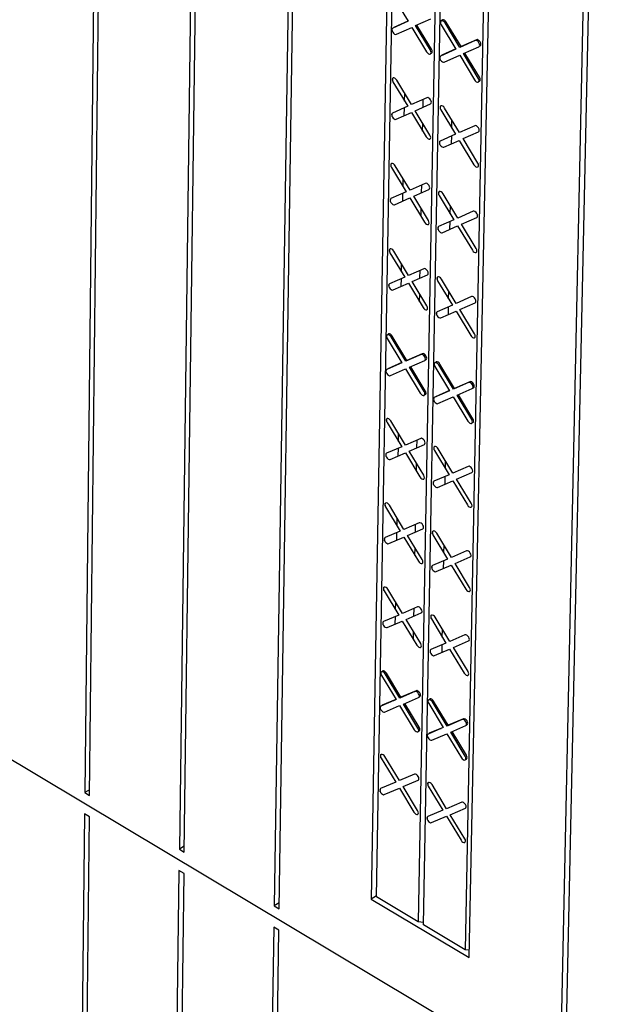
# Model space of a CAD drawing. Units: inches. Extents: x 11859.5 to 11915.9, y 2705.3 to 2779.6.
# Drawn here: x 11864.3 to 11869.1, y 2758.6 to 2766.6 of the extents above; entities that cross this region are included whole.
import ezdxf

# ---------------------------------------------------------------- set-up
doc = ezdxf.new("R2010")
doc.units = ezdxf.units.IN
doc.header["$MEASUREMENT"] = 0

msp = doc.modelspace()

# ---------------------------------------------------------------- linework, layer by layer
for p, q in [((11864.986, 2771.53), (11864.861, 2760.2958)), ((11864.9, 2760.2724), (11865.0261, 2771.5068)), ((11865.7779, 2771.0733), (11865.63, 2759.8361)), ((11865.6691, 2759.8128), (11865.8182, 2771.0501)), ((11866.5722, 2770.6153), (11866.4012, 2759.3752)), ((11866.4404, 2759.3518), (11866.6126, 2770.592)), ((11867.3663, 2769.6936), (11867.1888, 2759.4302)), ((11867.232, 2759.4483), (11867.4099, 2769.6684)), ((11867.7588, 2769.4669), (11867.5716, 2759.2457)), ((11867.6141, 2759.2203), (11867.8024, 2769.4417)), ((11868.1519, 2769.2408), (11867.9542, 2759.0174)), ((11868.9677, 2769.234), (11868.7266, 2757.9854)), ((11867.9863, 2758.9543), (11868.1956, 2769.2156)), ((11868.7692, 2757.9599), (11869.0116, 2769.2087)), ((11867.3694, 2766.7674), (11867.4895, 2766.5683)), ((11867.5507, 2766.5327), (11867.6755, 2766.589)), ((11867.7678, 2766.578), (11867.758, 2766.5713)), ((11867.4895, 2766.5683), (11867.3649, 2766.5121)), ((11867.3746, 2766.5189), (11867.3699, 2766.5143)), ((11867.3721, 2766.5153), (11867.3722, 2766.5172)), ((11867.4884, 2766.5702), (11867.3746, 2766.5189)), ((11867.3949, 2766.4624), (11867.5195, 2766.5186)), ((11867.4724, 2766.5606), (11867.4724, 2766.563)), ((11867.5195, 2766.5186), (11867.6396, 2766.3196)), ((11867.6708, 2766.3336), (11867.5507, 2766.5327)), ((11867.6805, 2766.3404), (11867.5616, 2766.5376)), ((11867.759, 2766.5402), (11867.8792, 2766.3411)), ((11867.7903, 2766.5543), (11867.8, 2766.5611)), ((11867.9104, 2766.3551), (11867.7903, 2766.5543)), ((11867.9202, 2766.3619), (11867.8, 2766.5611)), ((11867.6216, 2766.4151), (11867.622, 2766.4373)), ((11867.8594, 2766.4397), (11867.8598, 2766.4619)), ((11868.0452, 2766.4182), (11867.9202, 2766.3619)), ((11867.8792, 2766.3411), (11867.7543, 2766.2849)), ((11867.8781, 2766.343), (11867.764, 2766.2917)), ((11868.0355, 2766.4114), (11867.9104, 2766.3551)), ((11867.9405, 2766.3054), (11868.0656, 2766.3616)), ((11868.0704, 2766.3661), (11868.0753, 2766.3683)), ((11867.764, 2766.2917), (11867.7592, 2766.2871)), ((11867.7614, 2766.2881), (11867.7614, 2766.29)), ((11867.7843, 2766.2352), (11867.9092, 2766.2913)), ((11867.8574, 2766.3313), (11867.8574, 2766.3337)), ((11867.9092, 2766.2913), (11868.0294, 2766.0922)), ((11868.0606, 2766.1062), (11867.9405, 2766.3054)), ((11868.0704, 2766.113), (11867.9514, 2766.3102)), ((11867.3645, 2766.0799), (11867.365, 2766.1057)), ((11867.3669, 2766.0755), (11867.4868, 2765.8769)), ((11867.5179, 2765.8908), (11867.398, 2766.0894)), ((11867.461, 2765.9196), (11867.4621, 2765.9832)), ((11867.6424, 2765.9467), (11867.5179, 2765.8908)), ((11867.4868, 2765.8769), (11867.3625, 2765.8211)), ((11867.4589, 2765.8013), (11867.46, 2765.8649)), ((11867.5479, 2765.8412), (11867.6724, 2765.897)), ((11867.6118, 2765.8698), (11867.6129, 2765.9334)), ((11867.7534, 2765.8529), (11867.7538, 2765.8784)), ((11867.907, 2765.6635), (11867.787, 2765.8622)), ((11867.3595, 2765.7938), (11867.36, 2765.8195)), ((11867.3924, 2765.7715), (11867.5168, 2765.8272)), ((11867.5168, 2765.8272), (11867.6367, 2765.6287)), ((11867.6678, 2765.6426), (11867.5479, 2765.8412)), ((11867.7558, 2765.8483), (11867.8758, 2765.6495)), ((11867.6082, 2765.6757), (11867.6094, 2765.7393)), ((11867.8456, 2765.6996), (11867.8468, 2765.7632)), ((11868.0318, 2765.7192), (11867.907, 2765.6635)), ((11867.8758, 2765.6495), (11867.7511, 2765.5939)), ((11867.8432, 2765.5719), (11867.8444, 2765.6355)), ((11867.937, 2765.6138), (11868.0618, 2765.6695)), ((11867.7481, 2765.5668), (11867.7485, 2765.5922)), ((11867.7811, 2765.5442), (11867.9058, 2765.5999)), ((11867.9058, 2765.5999), (11868.0257, 2765.4012)), ((11868.0569, 2765.4151), (11867.937, 2765.6138)), ((11867.3524, 2765.3838), (11867.3528, 2765.4094)), ((11867.3548, 2765.3793), (11867.4744, 2765.1812)), ((11867.5055, 2765.195), (11867.3858, 2765.3932)), ((11867.4487, 2765.2238), (11867.4498, 2765.2872)), ((11867.6298, 2765.2503), (11867.5055, 2765.195)), ((11867.5992, 2765.1738), (11867.6003, 2765.2372)), ((11867.4744, 2765.1812), (11867.3503, 2765.1259)), ((11867.4466, 2765.1059), (11867.4477, 2765.1693)), ((11867.5354, 2765.1454), (11867.6597, 2765.2008)), ((11867.6551, 2764.9473), (11867.5354, 2765.1454)), ((11867.7405, 2765.1567), (11867.741, 2765.182)), ((11867.743, 2765.152), (11867.8627, 2764.9537)), ((11867.8938, 2764.9675), (11867.7741, 2765.1659)), ((11867.3474, 2765.0987), (11867.3479, 2765.1243)), ((11867.3802, 2765.0764), (11867.5044, 2765.1316)), ((11867.5044, 2765.1316), (11867.624, 2764.9335)), ((11867.8325, 2765.0037), (11867.8337, 2765.0671)), ((11867.5957, 2764.9805), (11867.5968, 2765.0438)), ((11868.0184, 2765.0228), (11867.8938, 2764.9675)), ((11867.7352, 2764.8716), (11867.7357, 2764.8969)), ((11867.8627, 2764.9537), (11867.7383, 2764.8985)), ((11867.7682, 2764.849), (11867.8926, 2764.9042)), ((11867.8302, 2764.8765), (11867.8313, 2764.9398)), ((11867.8926, 2764.9042), (11868.0124, 2764.7059)), ((11867.9238, 2764.918), (11868.0484, 2764.9732)), ((11868.0435, 2764.7197), (11867.9238, 2764.918)), ((11867.3403, 2764.6901), (11867.3407, 2764.7157)), ((11867.3426, 2764.6857), (11867.4621, 2764.488)), ((11867.4931, 2764.5017), (11867.3736, 2764.6994)), ((11867.4364, 2764.5305), (11867.4375, 2764.5937)), ((11867.6172, 2764.5565), (11867.4931, 2764.5017)), ((11867.523, 2764.4522), (11867.6471, 2764.5071)), ((11867.5866, 2764.4803), (11867.5877, 2764.5435)), ((11867.3353, 2764.406), (11867.3358, 2764.4316)), ((11867.4621, 2764.488), (11867.3382, 2764.4332)), ((11867.3681, 2764.3838), (11867.492, 2764.4385)), ((11867.4343, 2764.413), (11867.4354, 2764.4762)), ((11867.492, 2764.4385), (11867.6114, 2764.2408)), ((11867.6424, 2764.2545), (11867.523, 2764.4522)), ((11867.7277, 2764.463), (11867.7281, 2764.4882)), ((11867.7302, 2764.4583), (11867.8497, 2764.2604)), ((11867.8808, 2764.2741), (11867.7612, 2764.472)), ((11867.5831, 2764.2877), (11867.5843, 2764.3508)), ((11867.8196, 2764.3103), (11867.8207, 2764.3735)), ((11867.8497, 2764.2604), (11867.7255, 2764.2057)), ((11868.0051, 2764.3289), (11867.8808, 2764.2741)), ((11867.9106, 2764.2247), (11868.035, 2764.2794)), ((11867.7224, 2764.1788), (11867.7229, 2764.2041)), ((11867.7554, 2764.1563), (11867.8796, 2764.211)), ((11867.8172, 2764.1835), (11867.8184, 2764.2467)), ((11867.8796, 2764.211), (11867.9991, 2764.0132)), ((11868.0301, 2764.0268), (11867.9106, 2764.2247)), ((11867.3286, 2764.02), (11867.3287, 2764.0245)), ((11867.3209, 2763.9878), (11867.4402, 2763.7905)), ((11867.4711, 2763.8041), (11867.3518, 2764.0014)), ((11867.4808, 2763.8108), (11867.3615, 2764.0082)), ((11867.4249, 2763.8805), (11867.4253, 2763.9026)), ((11867.5949, 2763.8584), (11867.4711, 2763.8041)), ((11867.6046, 2763.8652), (11867.4808, 2763.8108)), ((11867.4402, 2763.7905), (11867.3165, 2763.7362)), ((11867.439, 2763.7925), (11867.3262, 2763.7429)), ((11867.4232, 2763.783), (11867.4232, 2763.7856)), ((11867.5009, 2763.7547), (11867.6248, 2763.8091)), ((11867.5752, 2763.8498), (11867.5752, 2763.8523)), ((11867.6297, 2763.8138), (11867.6344, 2763.8159)), ((11867.7153, 2763.7925), (11867.7154, 2763.7969)), ((11867.8677, 2763.5832), (11867.7484, 2763.7807)), ((11867.3237, 2763.7393), (11867.3237, 2763.7414)), ((11867.3463, 2763.6869), (11867.47, 2763.7411)), ((11867.47, 2763.7411), (11867.5892, 2763.5439)), ((11867.6202, 2763.5574), (11867.5009, 2763.7547)), ((11867.6298, 2763.5642), (11867.5118, 2763.7595)), ((11867.7077, 2763.7603), (11867.827, 2763.5629)), ((11867.858, 2763.5764), (11867.7387, 2763.7739)), ((11867.5714, 2763.6382), (11867.5718, 2763.6603)), ((11867.8074, 2763.6602), (11867.8078, 2763.6823)), ((11867.9822, 2763.6307), (11867.858, 2763.5764)), ((11867.9918, 2763.6375), (11867.8677, 2763.5832)), ((11867.827, 2763.5629), (11867.7031, 2763.5086)), ((11867.8258, 2763.5649), (11867.7127, 2763.5154)), ((11867.8054, 2763.5534), (11867.8054, 2763.556)), ((11867.8879, 2763.5271), (11868.012, 2763.5813)), ((11868.017, 2763.5861), (11868.0217, 2763.5881)), ((11867.7101, 2763.5117), (11867.7101, 2763.5138)), ((11867.7329, 2763.4593), (11867.8569, 2763.5135)), ((11867.8569, 2763.5135), (11867.9761, 2763.3161)), ((11868.0072, 2763.3297), (11867.8879, 2763.5271)), ((11868.0168, 2763.3365), (11867.8988, 2763.5318)), ((11859.5583, 2763.3787), (11869.855, 2757.223)), ((11867.3162, 2763.3103), (11867.3166, 2763.3357)), ((11867.3186, 2763.3059), (11867.4376, 2763.109)), ((11867.4685, 2763.1225), (11867.3494, 2763.3194)), ((11867.412, 2763.1514), (11867.4131, 2763.2141)), ((11867.5921, 2763.1764), (11867.4685, 2763.1225)), ((11867.5616, 2763.1009), (11867.5628, 2763.1636)), ((11867.4376, 2763.109), (11867.3142, 2763.0552)), ((11867.3439, 2763.006), (11867.4674, 2763.0598)), ((11867.4099, 2763.0348), (11867.411, 2763.0974)), ((11867.4674, 2763.0598), (11867.5864, 2762.863)), ((11867.4982, 2763.0733), (11867.6219, 2763.1271)), ((11867.6173, 2762.8764), (11867.4982, 2763.0733)), ((11867.7022, 2763.083), (11867.7026, 2763.108)), ((11867.7047, 2763.0783), (11867.8238, 2762.8813)), ((11867.8547, 2762.8948), (11867.7356, 2763.0918)), ((11867.3113, 2763.0283), (11867.3117, 2763.0536)), ((11867.7937, 2762.931), (11867.7949, 2762.9937)), ((11867.5582, 2762.9096), (11867.5593, 2762.9723)), ((11867.9786, 2762.9486), (11867.8547, 2762.8948)), ((11867.8845, 2762.8455), (11868.0084, 2762.8993)), ((11867.697, 2762.8009), (11867.6974, 2762.8259)), ((11867.8238, 2762.8813), (11867.7, 2762.8276)), ((11867.7298, 2762.7784), (11867.8535, 2762.8321)), ((11867.7914, 2762.8051), (11867.7926, 2762.8678)), ((11867.8535, 2762.8321), (11867.9726, 2762.6351)), ((11868.0036, 2762.6486), (11867.8845, 2762.8455)), ((11867.3042, 2762.6241), (11867.3047, 2762.6494)), ((11867.3066, 2762.6197), (11867.4254, 2762.4233)), ((11867.4562, 2762.4366), (11867.3374, 2762.6331)), ((11867.3998, 2762.4655), (11867.4009, 2762.528)), ((11867.4254, 2762.4233), (11867.3022, 2762.3699)), ((11867.5796, 2762.49), (11867.4562, 2762.4366)), ((11867.4859, 2762.3875), (11867.6093, 2762.4409)), ((11867.5492, 2762.4149), (11867.5503, 2762.4774)), ((11867.6895, 2762.3967), (11867.69, 2762.4217)), ((11867.2993, 2762.3431), (11867.2998, 2762.3684)), ((11867.3319, 2762.3208), (11867.4551, 2762.3741)), ((11867.3978, 2762.3493), (11867.3989, 2762.4118)), ((11867.4551, 2762.3741), (11867.5739, 2762.1777)), ((11867.6048, 2762.1911), (11867.4859, 2762.3875)), ((11867.692, 2762.3921), (11867.8109, 2762.1955)), ((11867.8418, 2762.2088), (11867.7229, 2762.4054)), ((11867.5458, 2762.2243), (11867.5469, 2762.2867)), ((11867.7809, 2762.245), (11867.7821, 2762.3075)), ((11867.9654, 2762.2622), (11867.8418, 2762.2088)), ((11867.8109, 2762.1955), (11867.6874, 2762.1422)), ((11867.7786, 2762.1196), (11867.7797, 2762.1821)), ((11867.8715, 2762.1597), (11867.9952, 2762.213)), ((11867.6843, 2762.1156), (11867.6848, 2762.1406)), ((11867.7171, 2762.0931), (11867.8406, 2762.1464)), ((11867.8406, 2762.1464), (11867.9594, 2761.9498)), ((11867.9903, 2761.9631), (11867.8715, 2762.1597)), ((11867.2923, 2761.9404), (11867.2927, 2761.9656)), ((11867.2946, 2761.936), (11867.4133, 2761.74)), ((11867.444, 2761.7532), (11867.3254, 2761.9492)), ((11867.3877, 2761.7821), (11867.3888, 2761.8444)), ((11867.5672, 2761.8061), (11867.444, 2761.7532)), ((11867.5368, 2761.7313), (11867.538, 2761.7936)), ((11867.4133, 2761.74), (11867.2903, 2761.6871)), ((11867.3857, 2761.6664), (11867.3868, 2761.7286)), ((11867.4737, 2761.7042), (11867.5968, 2761.7571)), ((11867.5923, 2761.5082), (11867.4737, 2761.7042)), ((11867.6769, 2761.7129), (11867.6773, 2761.7378)), ((11867.6793, 2761.7083), (11867.798, 2761.5121)), ((11867.8289, 2761.5253), (11867.7102, 2761.7215)), ((11867.2874, 2761.6604), (11867.2878, 2761.6855)), ((11867.3199, 2761.6381), (11867.4429, 2761.6909)), ((11867.4429, 2761.6909), (11867.5615, 2761.495)), ((11867.7681, 2761.5615), (11867.7693, 2761.6238)), ((11867.5334, 2761.5414), (11867.5345, 2761.6036)), ((11867.9523, 2761.5782), (11867.8289, 2761.5253)), ((11867.6717, 2761.4328), (11867.6722, 2761.4577)), ((11867.798, 2761.5121), (11867.6747, 2761.4593)), ((11867.7044, 2761.4103), (11867.8277, 2761.4631)), ((11867.7658, 2761.4366), (11867.7669, 2761.4988)), ((11867.8277, 2761.4631), (11867.9463, 2761.267)), ((11867.8585, 2761.4763), (11867.982, 2761.5291)), ((11867.9772, 2761.2802), (11867.8585, 2761.4763)), ((11867.2731, 2761.2479), (11867.3916, 2761.0523)), ((11867.2808, 2761.2796), (11867.2808, 2761.2842)), ((11867.4223, 2761.0654), (11867.3038, 2761.2611)), ((11867.4319, 2761.0722), (11867.3134, 2761.2678)), ((11867.3764, 2761.1412), (11867.3768, 2761.1632)), ((11867.3903, 2761.0544), (11867.2784, 2761.0067)), ((11867.3788, 2761.0468), (11867.3883, 2761.0536)), ((11867.4171, 2761.074), (11867.4267, 2761.0808)), ((11867.5452, 2761.1179), (11867.4223, 2761.0654)), ((11867.5548, 2761.1247), (11867.4319, 2761.0722)), ((11867.4519, 2761.0165), (11867.5748, 2761.069)), ((11867.5452, 2761.1179), (11867.5548, 2761.1247)), ((11867.5766, 2761.07), (11867.5862, 2761.0768)), ((11867.6647, 2761.0518), (11867.6647, 2761.0563)), ((11867.3916, 2761.0523), (11867.2688, 2760.9999)), ((11867.2759, 2761.0029), (11867.276, 2761.0052)), ((11867.2984, 2760.951), (11867.4212, 2761.0034)), ((11867.3709, 2761.0462), (11867.3735, 2761.0446)), ((11867.3747, 2761.0451), (11867.3747, 2761.0478)), ((11867.4212, 2761.0034), (11867.5396, 2760.8078)), ((11867.5703, 2760.8209), (11867.4519, 2761.0165)), ((11867.5799, 2760.8277), (11867.4628, 2761.0212)), ((11867.6572, 2761.0201), (11867.7756, 2760.8244)), ((11867.8064, 2760.8375), (11867.6879, 2761.0332)), ((11867.816, 2760.8443), (11867.6975, 2761.04)), ((11867.7561, 2760.9206), (11867.7565, 2760.9425)), ((11867.9392, 2760.8967), (11867.816, 2760.8443)), ((11867.5703, 2760.8209), (11867.5799, 2760.8277)), ((11867.7756, 2760.8244), (11867.6526, 2760.772)), ((11867.7743, 2760.8265), (11867.6622, 2760.7788)), ((11867.7549, 2760.8183), (11867.7575, 2760.8167)), ((11867.9296, 2760.8899), (11867.8064, 2760.8375)), ((11867.836, 2760.7885), (11867.9592, 2760.8409)), ((11867.9626, 2760.8433), (11867.9688, 2760.8477)), ((11867.9643, 2760.8458), (11867.9688, 2760.8477)), ((11867.5715, 2760.7909), (11867.5811, 2760.7977)), ((11867.6596, 2760.775), (11867.6596, 2760.7772)), ((11867.6822, 2760.7231), (11867.8052, 2760.7754)), ((11867.8052, 2760.7754), (11867.9237, 2760.5798)), ((11867.9545, 2760.5928), (11867.836, 2760.7885)), ((11867.9641, 2760.5996), (11867.8469, 2760.7932)), ((11867.8534, 2760.7598), (11867.8748, 2760.7471)), ((11867.2685, 2760.5802), (11867.269, 2760.6053)), ((11867.2709, 2760.5759), (11867.3891, 2760.3807)), ((11867.4197, 2760.3937), (11867.3015, 2760.5889)), ((11867.5424, 2760.4457), (11867.4197, 2760.3937)), ((11867.3891, 2760.3807), (11867.2666, 2760.3287)), ((11867.4493, 2760.3449), (11867.572, 2760.3968)), ((11867.5675, 2760.1497), (11867.4493, 2760.3449)), ((11867.6517, 2760.3526), (11867.6522, 2760.3773)), ((11867.6542, 2760.348), (11867.7725, 2760.1527)), ((11867.8032, 2760.1656), (11867.6849, 2760.361)), ((11864.9005, 2760.3198), (11864.861, 2760.2958)), ((11864.861, 2760.2958), (11864.9, 2760.2724)), ((11867.2637, 2760.3022), (11867.2641, 2760.3272)), ((11867.2961, 2760.2799), (11867.4186, 2760.3319)), ((11867.4186, 2760.3319), (11867.5368, 2760.1367)), ((11867.9262, 2760.2176), (11867.8032, 2760.1656)), ((11864.8576, 2760.1235), (11864.7397, 2749.5266)), ((11864.7805, 2749.5014), (11864.8995, 2760.0984)), ((11864.8995, 2760.0984), (11864.8576, 2760.1235)), ((11867.6466, 2760.0745), (11867.6471, 2760.0992)), ((11867.7725, 2760.1527), (11867.6496, 2760.1008)), ((11867.6792, 2760.052), (11867.802, 2760.1038)), ((11867.802, 2760.1038), (11867.9202, 2759.9086)), ((11867.8327, 2760.1168), (11867.9557, 2760.1687)), ((11867.951, 2759.9215), (11867.8327, 2760.1168)), ((11865.6697, 2759.8603), (11865.63, 2759.8361)), ((11865.63, 2759.8361), (11865.6691, 2759.8128)), ((11865.6262, 2759.6639), (11865.4867, 2749.0651)), ((11865.5276, 2749.0398), (11865.6683, 2759.6387)), ((11865.6683, 2759.6387), (11865.6262, 2759.6639)), ((11867.2321, 2759.4565), (11867.1888, 2759.4302)), ((11866.4411, 2759.3995), (11866.4012, 2759.3752)), ((11866.4012, 2759.3752), (11866.4404, 2759.3518)), ((11867.1888, 2759.4302), (11867.9863, 2758.9543)), ((11867.5716, 2759.2457), (11867.232, 2759.4483)), ((11867.6145, 2759.241), (11867.5716, 2759.2457)), ((11867.9542, 2759.0174), (11867.6141, 2759.2203)), ((11866.397, 2759.2029), (11866.2358, 2748.6023)), ((11866.2768, 2748.5769), (11866.4393, 2759.1777)), ((11866.4393, 2759.1777), (11866.397, 2759.2029)), ((11867.9875, 2759.0138), (11867.9542, 2759.0174))]:
    msp.add_line(p, q)
at = {"flags": 128}
for points in [[(11867.8, 2766.5611), (11867.793, 2766.5701), (11867.7848, 2766.5766), (11867.7765, 2766.5797), (11867.7693, 2766.5789), (11867.7678, 2766.578)], [(11867.3649, 2766.5121), (11867.3601, 2766.5075), (11867.3583, 2766.4998), (11867.3598, 2766.4903), (11867.3644, 2766.4802), (11867.3713, 2766.4712), (11867.3795, 2766.4647), (11867.3878, 2766.4616), (11867.3949, 2766.4624)], [(11867.7903, 2766.5543), (11867.7833, 2766.5633), (11867.7751, 2766.5699), (11867.7667, 2766.573), (11867.7596, 2766.5722), (11867.7548, 2766.5676), (11867.753, 2766.5599), (11867.7545, 2766.5503), (11867.759, 2766.5402)], [(11868.0753, 2766.3683), (11868.0801, 2766.3729), (11868.0819, 2766.3806), (11868.0805, 2766.3902), (11868.0759, 2766.4003), (11868.069, 2766.4093), (11868.0607, 2766.4158), (11868.0524, 2766.4189), (11868.0452, 2766.4182)], [(11867.6758, 2766.3076), (11867.68, 2766.3085), (11867.6848, 2766.3131), (11867.6866, 2766.3208), (11867.6851, 2766.3304), (11867.6805, 2766.3404)], [(11868.0656, 2766.3616), (11868.0704, 2766.3661), (11868.0722, 2766.3738), (11868.0707, 2766.3834), (11868.0662, 2766.3935), (11868.0592, 2766.4025), (11868.051, 2766.4091), (11868.0426, 2766.4122), (11868.0355, 2766.4114)], [(11867.6396, 2766.3196), (11867.6466, 2766.3106), (11867.6548, 2766.3041), (11867.6631, 2766.301), (11867.6702, 2766.3018), (11867.675, 2766.3063), (11867.6769, 2766.314), (11867.6754, 2766.3236), (11867.6708, 2766.3336)], [(11867.7543, 2766.2849), (11867.7495, 2766.2804), (11867.7477, 2766.2727), (11867.7492, 2766.2631), (11867.7537, 2766.253), (11867.7607, 2766.2441), (11867.7689, 2766.2375), (11867.7772, 2766.2344), (11867.7843, 2766.2352)], [(11867.398, 2766.0894), (11867.3911, 2766.0984), (11867.3828, 2766.105), (11867.3746, 2766.1081), (11867.3675, 2766.1073), (11867.3627, 2766.1027), (11867.3609, 2766.0951), (11867.3624, 2766.0855), (11867.3669, 2766.0755)], [(11868.0294, 2766.0922), (11868.0363, 2766.0832), (11868.0446, 2766.0767), (11868.0529, 2766.0735), (11868.06, 2766.0743), (11868.0649, 2766.0789), (11868.0667, 2766.0866), (11868.0652, 2766.0962), (11868.0606, 2766.1062)], [(11868.0656, 2766.0802), (11868.0697, 2766.0811), (11868.0746, 2766.0857), (11868.0764, 2766.0933), (11868.0749, 2766.1029), (11868.0704, 2766.113)], [(11867.6724, 2765.897), (11867.6773, 2765.9015), (11867.6791, 2765.9092), (11867.6776, 2765.9188), (11867.673, 2765.9288), (11867.6661, 2765.9378), (11867.6579, 2765.9443), (11867.6495, 2765.9474), (11867.6424, 2765.9467)], [(11867.787, 2765.8622), (11867.7801, 2765.8712), (11867.7718, 2765.8777), (11867.7635, 2765.8809), (11867.7564, 2765.8801), (11867.7516, 2765.8755), (11867.7498, 2765.8679), (11867.7513, 2765.8583), (11867.7558, 2765.8483)], [(11867.3625, 2765.8211), (11867.3577, 2765.8166), (11867.3559, 2765.8089), (11867.3574, 2765.7994), (11867.3619, 2765.7893), (11867.3688, 2765.7804), (11867.3771, 2765.7738), (11867.3853, 2765.7707), (11867.3924, 2765.7715)], [(11868.0618, 2765.6695), (11868.0666, 2765.6741), (11868.0685, 2765.6817), (11868.067, 2765.6913), (11868.0624, 2765.7013), (11868.0555, 2765.7103), (11868.0472, 2765.7169), (11868.0389, 2765.72), (11868.0318, 2765.7192)], [(11867.6367, 2765.6287), (11867.6436, 2765.6197), (11867.6518, 2765.6132), (11867.6601, 2765.61), (11867.6672, 2765.6108), (11867.672, 2765.6154), (11867.6738, 2765.623), (11867.6723, 2765.6326), (11867.6678, 2765.6426)], [(11867.7511, 2765.5939), (11867.7463, 2765.5893), (11867.7445, 2765.5817), (11867.746, 2765.5721), (11867.7506, 2765.5621), (11867.7575, 2765.5531), (11867.7657, 2765.5466), (11867.774, 2765.5434), (11867.7811, 2765.5442)], [(11867.3858, 2765.3932), (11867.3789, 2765.4021), (11867.3707, 2765.4087), (11867.3624, 2765.4118), (11867.3553, 2765.411), (11867.3505, 2765.4065), (11867.3487, 2765.3989), (11867.3502, 2765.3893), (11867.3548, 2765.3793)], [(11868.0257, 2765.4012), (11868.0326, 2765.3922), (11868.0409, 2765.3857), (11868.0492, 2765.3825), (11868.0563, 2765.3833), (11868.0611, 2765.3879), (11868.0629, 2765.3955), (11868.0615, 2765.4051), (11868.0569, 2765.4151)], [(11867.6597, 2765.2008), (11867.6645, 2765.2053), (11867.6663, 2765.2129), (11867.6648, 2765.2225), (11867.6603, 2765.2325), (11867.6534, 2765.2414), (11867.6452, 2765.248), (11867.6369, 2765.2511), (11867.6298, 2765.2503)], [(11867.7741, 2765.1659), (11867.7672, 2765.1748), (11867.7589, 2765.1814), (11867.7507, 2765.1845), (11867.7436, 2765.1837), (11867.7387, 2765.1792), (11867.7369, 2765.1716), (11867.7384, 2765.162), (11867.743, 2765.152)], [(11867.3503, 2765.1259), (11867.3455, 2765.1214), (11867.3437, 2765.1138), (11867.3452, 2765.1042), (11867.3498, 2765.0942), (11867.3567, 2765.0853), (11867.3649, 2765.0787), (11867.3732, 2765.0756), (11867.3802, 2765.0764)], [(11868.0484, 2764.9732), (11868.0532, 2764.9777), (11868.055, 2764.9854), (11868.0535, 2764.9949), (11868.049, 2765.0049), (11868.0421, 2765.0139), (11868.0338, 2765.0204), (11868.0255, 2765.0236), (11868.0184, 2765.0228)], [(11867.624, 2764.9335), (11867.6309, 2764.9246), (11867.6392, 2764.918), (11867.6474, 2764.9149), (11867.6545, 2764.9156), (11867.6593, 2764.9202), (11867.6611, 2764.9278), (11867.6596, 2764.9373), (11867.6551, 2764.9473)], [(11867.7383, 2764.8985), (11867.7335, 2764.894), (11867.7317, 2764.8864), (11867.7332, 2764.8769), (11867.7377, 2764.8669), (11867.7446, 2764.8579), (11867.7528, 2764.8514), (11867.7611, 2764.8483), (11867.7682, 2764.849)], [(11867.3736, 2764.6994), (11867.3667, 2764.7084), (11867.3585, 2764.7149), (11867.3503, 2764.718), (11867.3432, 2764.7173), (11867.3384, 2764.7128), (11867.3366, 2764.7052), (11867.3381, 2764.6957), (11867.3426, 2764.6857)], [(11868.0124, 2764.7059), (11868.0193, 2764.697), (11868.0275, 2764.6904), (11868.0358, 2764.6873), (11868.0429, 2764.688), (11868.0477, 2764.6926), (11868.0495, 2764.7002), (11868.048, 2764.7097), (11868.0435, 2764.7197)], [(11867.6471, 2764.5071), (11867.6519, 2764.5116), (11867.6537, 2764.5192), (11867.6522, 2764.5287), (11867.6476, 2764.5387), (11867.6407, 2764.5476), (11867.6325, 2764.5541), (11867.6242, 2764.5573), (11867.6172, 2764.5565)], [(11867.3382, 2764.4332), (11867.3334, 2764.4287), (11867.3317, 2764.4211), (11867.3331, 2764.4116), (11867.3377, 2764.4016), (11867.3446, 2764.3927), (11867.3528, 2764.3862), (11867.361, 2764.383), (11867.3681, 2764.3838)], [(11867.7612, 2764.472), (11867.7543, 2764.481), (11867.7461, 2764.4875), (11867.7378, 2764.4906), (11867.7307, 2764.4899), (11867.7259, 2764.4854), (11867.7241, 2764.4778), (11867.7256, 2764.4683), (11867.7302, 2764.4583)], [(11868.035, 2764.2794), (11868.0398, 2764.2839), (11868.0416, 2764.2915), (11868.0402, 2764.301), (11868.0356, 2764.311), (11868.0287, 2764.32), (11868.0205, 2764.3265), (11868.0122, 2764.3296), (11868.0051, 2764.3289)], [(11867.6114, 2764.2408), (11867.6183, 2764.2319), (11867.6265, 2764.2254), (11867.6348, 2764.2222), (11867.6419, 2764.223), (11867.6467, 2764.2275), (11867.6485, 2764.235), (11867.647, 2764.2445), (11867.6424, 2764.2545)], [(11867.7255, 2764.2057), (11867.7207, 2764.2012), (11867.7189, 2764.1937), (11867.7204, 2764.1842), (11867.7249, 2764.1742), (11867.7318, 2764.1653), (11867.74, 2764.1587), (11867.7483, 2764.1556), (11867.7554, 2764.1563)], [(11867.3518, 2764.0014), (11867.3449, 2764.0103), (11867.3368, 2764.0168), (11867.3285, 2764.02), (11867.3215, 2764.0193), (11867.3167, 2764.0148), (11867.3149, 2764.0072), (11867.3164, 2763.9977), (11867.3209, 2763.9878)], [(11867.3615, 2764.0082), (11867.3546, 2764.0171), (11867.3464, 2764.0236), (11867.3382, 2764.0268), (11867.3311, 2764.026), (11867.3263, 2764.0215), (11867.3256, 2764.0199)], [(11867.9991, 2764.0132), (11868.0059, 2764.0042), (11868.0142, 2763.9977), (11868.0224, 2763.9946), (11868.0295, 2763.9953), (11868.0343, 2763.9998), (11868.0361, 2764.0073), (11868.0347, 2764.0169), (11868.0301, 2764.0268)], [(11867.6248, 2763.8091), (11867.6296, 2763.8136), (11867.6314, 2763.8211), (11867.6299, 2763.8306), (11867.6253, 2763.8406), (11867.6185, 2763.8495), (11867.6103, 2763.856), (11867.602, 2763.8592), (11867.5949, 2763.8584)], [(11867.6344, 2763.8159), (11867.6392, 2763.8203), (11867.641, 2763.8279), (11867.6395, 2763.8374), (11867.635, 2763.8473), (11867.6281, 2763.8563), (11867.6199, 2763.8628), (11867.6117, 2763.8659), (11867.6046, 2763.8652)], [(11867.7387, 2763.7739), (11867.7318, 2763.7828), (11867.7236, 2763.7893), (11867.7154, 2763.7925), (11867.7083, 2763.7918), (11867.7035, 2763.7873), (11867.7017, 2763.7797), (11867.7032, 2763.7703), (11867.7077, 2763.7603)], [(11867.7484, 2763.7807), (11867.7415, 2763.7896), (11867.7333, 2763.7961), (11867.725, 2763.7993), (11867.718, 2763.7986), (11867.7132, 2763.7941), (11867.7124, 2763.7924)], [(11867.3165, 2763.7362), (11867.3117, 2763.7317), (11867.31, 2763.7241), (11867.3114, 2763.7147), (11867.316, 2763.7047), (11867.3229, 2763.6958), (11867.331, 2763.6893), (11867.3393, 2763.6861), (11867.3463, 2763.6869)], [(11867.3262, 2763.7429), (11867.3214, 2763.7385), (11867.3213, 2763.7383)], [(11868.012, 2763.5813), (11868.0168, 2763.5858), (11868.0186, 2763.5934), (11868.0171, 2763.6028), (11868.0126, 2763.6128), (11868.0057, 2763.6217), (11867.9975, 2763.6283), (11867.9893, 2763.6314), (11867.9822, 2763.6307)], [(11868.0217, 2763.5881), (11868.0265, 2763.5926), (11868.0283, 2763.6002), (11868.0268, 2763.6096), (11868.0223, 2763.6196), (11868.0154, 2763.6285), (11868.0072, 2763.6351), (11867.9989, 2763.6382), (11867.9918, 2763.6375)], [(11867.5892, 2763.5439), (11867.5961, 2763.535), (11867.6043, 2763.5284), (11867.6126, 2763.5253), (11867.6196, 2763.526), (11867.6244, 2763.5305), (11867.6262, 2763.538), (11867.6247, 2763.5475), (11867.6202, 2763.5574)], [(11867.6251, 2763.5319), (11867.6293, 2763.5328), (11867.6341, 2763.5373), (11867.6358, 2763.5448), (11867.6344, 2763.5543), (11867.6298, 2763.5642)], [(11867.7031, 2763.5086), (11867.6983, 2763.5042), (11867.6965, 2763.4966), (11867.698, 2763.4872), (11867.7025, 2763.4772), (11867.7094, 2763.4683), (11867.7176, 2763.4618), (11867.7258, 2763.4586), (11867.7329, 2763.4593)], [(11867.7127, 2763.5154), (11867.7079, 2763.511), (11867.7078, 2763.5107)], [(11867.3494, 2763.3194), (11867.3425, 2763.3283), (11867.3344, 2763.3348), (11867.3261, 2763.338), (11867.3191, 2763.3373), (11867.3143, 2763.3328), (11867.3125, 2763.3253), (11867.314, 2763.3158), (11867.3186, 2763.3059)], [(11867.9761, 2763.3161), (11867.983, 2763.3072), (11867.9912, 2763.3007), (11867.9995, 2763.2975), (11868.0066, 2763.2982), (11868.0114, 2763.3027), (11868.0132, 2763.3102), (11868.0117, 2763.3197), (11868.0072, 2763.3297)], [(11868.0121, 2763.3041), (11868.0162, 2763.305), (11868.021, 2763.3095), (11868.0228, 2763.317), (11868.0213, 2763.3265), (11868.0168, 2763.3365)], [(11867.6219, 2763.1271), (11867.6266, 2763.1316), (11867.6284, 2763.1391), (11867.627, 2763.1486), (11867.6224, 2763.1585), (11867.6156, 2763.1674), (11867.6074, 2763.1739), (11867.5991, 2763.1771), (11867.5921, 2763.1764)], [(11867.3142, 2763.0552), (11867.3094, 2763.0507), (11867.3076, 2763.0432), (11867.3091, 2763.0338), (11867.3136, 2763.0239), (11867.3205, 2763.015), (11867.3287, 2763.0084), (11867.3369, 2763.0053), (11867.3439, 2763.006)], [(11867.7356, 2763.0918), (11867.7287, 2763.1007), (11867.7205, 2763.1073), (11867.7123, 2763.1104), (11867.7052, 2763.1097), (11867.7004, 2763.1053), (11867.6987, 2763.0977), (11867.7001, 2763.0883), (11867.7047, 2763.0783)], [(11868.0084, 2762.8993), (11868.0132, 2762.9038), (11868.015, 2762.9113), (11868.0135, 2762.9207), (11868.009, 2762.9307), (11868.0021, 2762.9396), (11867.9939, 2762.9461), (11867.9857, 2762.9493), (11867.9786, 2762.9486)], [(11867.5864, 2762.863), (11867.5933, 2762.8541), (11867.6014, 2762.8475), (11867.6097, 2762.8444), (11867.6167, 2762.8451), (11867.6215, 2762.8495), (11867.6233, 2762.857), (11867.6218, 2762.8665), (11867.6173, 2762.8764)], [(11867.7, 2762.8276), (11867.6952, 2762.8232), (11867.6935, 2762.8156), (11867.6949, 2762.8062), (11867.6994, 2762.7963), (11867.7063, 2762.7874), (11867.7145, 2762.7808), (11867.7227, 2762.7777), (11867.7298, 2762.7784)], [(11867.3374, 2762.6331), (11867.3305, 2762.642), (11867.3224, 2762.6485), (11867.3141, 2762.6517), (11867.3071, 2762.651), (11867.3024, 2762.6465), (11867.3006, 2762.639), (11867.3021, 2762.6296), (11867.3066, 2762.6197)], [(11867.9726, 2762.6351), (11867.9795, 2762.6262), (11867.9876, 2762.6197), (11867.9959, 2762.6165), (11868.003, 2762.6172), (11868.0078, 2762.6217), (11868.0095, 2762.6292), (11868.0081, 2762.6386), (11868.0036, 2762.6486)], [(11867.6093, 2762.4409), (11867.6141, 2762.4453), (11867.6159, 2762.4528), (11867.6144, 2762.4622), (11867.6099, 2762.4721), (11867.603, 2762.481), (11867.5949, 2762.4876), (11867.5866, 2762.4907), (11867.5796, 2762.49)], [(11867.7229, 2762.4054), (11867.716, 2762.4143), (11867.7078, 2762.4209), (11867.6996, 2762.424), (11867.6926, 2762.4233), (11867.6878, 2762.4189), (11867.686, 2762.4114), (11867.6875, 2762.402), (11867.692, 2762.3921)], [(11867.3022, 2762.3699), (11867.2975, 2762.3655), (11867.2957, 2762.358), (11867.2972, 2762.3486), (11867.3017, 2762.3387), (11867.3085, 2762.3298), (11867.3167, 2762.3233), (11867.3249, 2762.3201), (11867.3319, 2762.3208)], [(11867.9952, 2762.213), (11868, 2762.2174), (11868.0017, 2762.2249), (11868.0003, 2762.2343), (11867.9958, 2762.2442), (11867.9889, 2762.2532), (11867.9807, 2762.2597), (11867.9725, 2762.2628), (11867.9654, 2762.2622)], [(11867.5739, 2762.1777), (11867.5808, 2762.1689), (11867.5889, 2762.1623), (11867.5972, 2762.1592), (11867.6042, 2762.1598), (11867.609, 2762.1643), (11867.6107, 2762.1717), (11867.6093, 2762.1812), (11867.6048, 2762.1911)], [(11867.6874, 2762.1422), (11867.6826, 2762.1378), (11867.6808, 2762.1303), (11867.6823, 2762.1209), (11867.6868, 2762.111), (11867.6936, 2762.1021), (11867.7018, 2762.0956), (11867.71, 2762.0924), (11867.7171, 2762.0931)], [(11867.3254, 2761.9492), (11867.3185, 2761.9581), (11867.3104, 2761.9646), (11867.3022, 2761.9678), (11867.2952, 2761.9671), (11867.2904, 2761.9627), (11867.2887, 2761.9553), (11867.2901, 2761.9459), (11867.2946, 2761.936)], [(11867.9594, 2761.9498), (11867.9663, 2761.9409), (11867.9745, 2761.9344), (11867.9827, 2761.9312), (11867.9897, 2761.9319), (11867.9945, 2761.9363), (11867.9963, 2761.9438), (11867.9949, 2761.9532), (11867.9903, 2761.9631)], [(11867.5968, 2761.7571), (11867.6016, 2761.7615), (11867.6034, 2761.769), (11867.6019, 2761.7784), (11867.5974, 2761.7882), (11867.5906, 2761.7971), (11867.5824, 2761.8036), (11867.5742, 2761.8068), (11867.5672, 2761.8061)], [(11867.7102, 2761.7215), (11867.7033, 2761.7304), (11867.6952, 2761.7369), (11867.6869, 2761.7401), (11867.6799, 2761.7394), (11867.6751, 2761.735), (11867.6734, 2761.7275), (11867.6748, 2761.7182), (11867.6793, 2761.7083)], [(11867.2903, 2761.6871), (11867.2855, 2761.6827), (11867.2838, 2761.6752), (11867.2852, 2761.6658), (11867.2897, 2761.656), (11867.2966, 2761.6471), (11867.3047, 2761.6406), (11867.3129, 2761.6374), (11867.3199, 2761.6381)], [(11867.982, 2761.5291), (11867.9868, 2761.5335), (11867.9885, 2761.541), (11867.9871, 2761.5504), (11867.9826, 2761.5603), (11867.9757, 2761.5692), (11867.9676, 2761.5757), (11867.9593, 2761.5789), (11867.9523, 2761.5782)], [(11867.5615, 2761.495), (11867.5684, 2761.4861), (11867.5765, 2761.4796), (11867.5847, 2761.4764), (11867.5917, 2761.4771), (11867.5965, 2761.4815), (11867.5983, 2761.4889), (11867.5968, 2761.4983), (11867.5923, 2761.5082)], [(11867.6747, 2761.4593), (11867.67, 2761.4549), (11867.6682, 2761.4475), (11867.6697, 2761.4381), (11867.6742, 2761.4282), (11867.681, 2761.4193), (11867.6892, 2761.4128), (11867.6974, 2761.4097), (11867.7044, 2761.4103)], [(11867.3038, 2761.2611), (11867.297, 2761.2699), (11867.2889, 2761.2764), (11867.2807, 2761.2796), (11867.2737, 2761.2789), (11867.2689, 2761.2746), (11867.2672, 2761.2671), (11867.2686, 2761.2578), (11867.2731, 2761.2479)], [(11867.3134, 2761.2678), (11867.3066, 2761.2767), (11867.2985, 2761.2832), (11867.2903, 2761.2864), (11867.2833, 2761.2857), (11867.2785, 2761.2814), (11867.2777, 2761.2796)], [(11867.9463, 2761.267), (11867.9532, 2761.2581), (11867.9613, 2761.2516), (11867.9695, 2761.2484), (11867.9766, 2761.2491), (11867.9814, 2761.2534), (11867.9831, 2761.2609), (11867.9817, 2761.2703), (11867.9772, 2761.2802)], [(11867.5748, 2761.069), (11867.5796, 2761.0733), (11867.5813, 2761.0808), (11867.5799, 2761.0901), (11867.5754, 2761.1), (11867.5685, 2761.1089), (11867.5604, 2761.1154), (11867.5522, 2761.1185), (11867.5452, 2761.1179)], [(11867.5862, 2761.0768), (11867.5892, 2761.0801), (11867.5909, 2761.0876), (11867.5895, 2761.0969), (11867.585, 2761.1068), (11867.5781, 2761.1157), (11867.57, 2761.1222), (11867.5618, 2761.1253), (11867.5548, 2761.1247)], [(11867.6975, 2761.04), (11867.6907, 2761.0489), (11867.6825, 2761.0554), (11867.6743, 2761.0586), (11867.6673, 2761.0579), (11867.6626, 2761.0536), (11867.6617, 2761.0517)], [(11867.2688, 2760.9999), (11867.2641, 2760.9955), (11867.2623, 2760.9881), (11867.2638, 2760.9788), (11867.2683, 2760.9689), (11867.2751, 2760.96), (11867.2832, 2760.9535), (11867.2914, 2760.9504), (11867.2984, 2760.951)], [(11867.2784, 2761.0067), (11867.2737, 2761.0023), (11867.2734, 2761.0019)], [(11867.6879, 2761.0332), (11867.6811, 2761.0421), (11867.6729, 2761.0486), (11867.6647, 2761.0518), (11867.6577, 2761.0511), (11867.653, 2761.0468), (11867.6512, 2761.0393), (11867.6527, 2761.03), (11867.6572, 2761.0201)], [(11867.9688, 2760.8477), (11867.9736, 2760.8521), (11867.9754, 2760.8595), (11867.9739, 2760.8689), (11867.9694, 2760.8787), (11867.9626, 2760.8876), (11867.9544, 2760.8941), (11867.9462, 2760.8973), (11867.9392, 2760.8967)], [(11867.5396, 2760.8078), (11867.5464, 2760.799), (11867.5545, 2760.7925), (11867.5627, 2760.7893), (11867.5697, 2760.7899), (11867.5745, 2760.7943), (11867.5762, 2760.8017), (11867.5748, 2760.8111), (11867.5703, 2760.8209)], [(11867.5811, 2760.7977), (11867.5841, 2760.8011), (11867.5858, 2760.8085), (11867.5844, 2760.8178), (11867.5799, 2760.8277)], [(11867.9592, 2760.8409), (11867.964, 2760.8453), (11867.9658, 2760.8527), (11867.9643, 2760.8621), (11867.9598, 2760.8719), (11867.953, 2760.8808), (11867.9448, 2760.8873), (11867.9366, 2760.8905), (11867.9296, 2760.8899)], [(11867.6526, 2760.772), (11867.6478, 2760.7677), (11867.646, 2760.7603), (11867.6475, 2760.7509), (11867.652, 2760.7411), (11867.6588, 2760.7322), (11867.667, 2760.7257), (11867.6752, 2760.7225), (11867.6822, 2760.7231)], [(11867.6622, 2760.7788), (11867.6574, 2760.7745), (11867.6572, 2760.774)], [(11867.3015, 2760.5889), (11867.2947, 2760.5977), (11867.2866, 2760.6042), (11867.2784, 2760.6074), (11867.2714, 2760.6068), (11867.2667, 2760.6024), (11867.2649, 2760.595), (11867.2664, 2760.5857), (11867.2709, 2760.5759)], [(11867.9237, 2760.5798), (11867.9305, 2760.5709), (11867.9386, 2760.5644), (11867.9468, 2760.5612), (11867.9539, 2760.5618), (11867.9586, 2760.5662), (11867.9604, 2760.5736), (11867.959, 2760.583), (11867.9545, 2760.5928)], [(11867.9594, 2760.5678), (11867.9635, 2760.5686), (11867.9682, 2760.573), (11867.97, 2760.5804), (11867.9685, 2760.5898), (11867.9641, 2760.5996)], [(11867.572, 2760.3968), (11867.5768, 2760.4012), (11867.5785, 2760.4086), (11867.5771, 2760.4179), (11867.5726, 2760.4278), (11867.5657, 2760.4366), (11867.5576, 2760.4431), (11867.5494, 2760.4463), (11867.5424, 2760.4457)], [(11867.6849, 2760.361), (11867.6781, 2760.3698), (11867.67, 2760.3763), (11867.6618, 2760.3795), (11867.6548, 2760.3789), (11867.65, 2760.3746), (11867.6482, 2760.3672), (11867.6497, 2760.3578), (11867.6542, 2760.348)], [(11867.2666, 2760.3287), (11867.2618, 2760.3244), (11867.2601, 2760.317), (11867.2615, 2760.3077), (11867.266, 2760.2978), (11867.2729, 2760.289), (11867.281, 2760.2825), (11867.2891, 2760.2793), (11867.2961, 2760.2799)], [(11867.9557, 2760.1687), (11867.9605, 2760.1731), (11867.9623, 2760.1805), (11867.9608, 2760.1898), (11867.9563, 2760.1996), (11867.9495, 2760.2085), (11867.9414, 2760.215), (11867.9332, 2760.2182), (11867.9262, 2760.2176)], [(11867.5368, 2760.1367), (11867.5436, 2760.1279), (11867.5518, 2760.1214), (11867.5599, 2760.1182), (11867.5669, 2760.1188), (11867.5717, 2760.1231), (11867.5734, 2760.1305), (11867.572, 2760.1398), (11867.5675, 2760.1497)], [(11867.6496, 2760.1008), (11867.6449, 2760.0965), (11867.6431, 2760.0891), (11867.6446, 2760.0798), (11867.6491, 2760.0699), (11867.6559, 2760.0611), (11867.664, 2760.0546), (11867.6722, 2760.0514), (11867.6792, 2760.052)], [(11867.9202, 2759.9086), (11867.9271, 2759.8997), (11867.9352, 2759.8932), (11867.9434, 2759.89), (11867.9504, 2759.8906), (11867.9551, 2759.895), (11867.9569, 2759.9024), (11867.9555, 2759.9117), (11867.951, 2759.9215)]]:
    msp.add_lwpolyline(points, dxfattribs=at)

doc.saveas('drawing.dxf')
